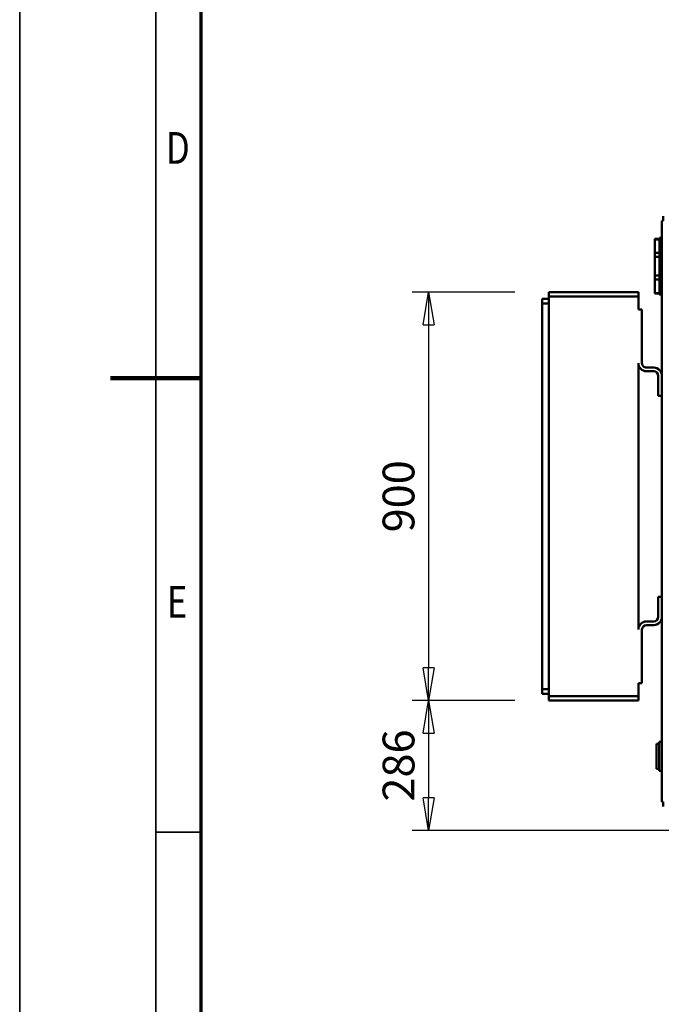
# Model space of a CAD drawing. Units: millimetres. Extents: x 0 to 11880, y 0 to 8400.
# Drawn here: x 0 to 1418, y 2821 to 4990 of the extents above; entities that cross this region are included whole.
import ezdxf
from ezdxf.enums import TextEntityAlignment as Align

# ---------------------------------------------------------------- set-up
doc = ezdxf.new("R2010")
doc.units = ezdxf.units.MM
doc.header["$MEASUREMENT"] = 0
for name, color, linetype, lineweight in [('(1) Shape lines', 7, 'Continuous', 35), ('(6) Dimensions', 7, 'Continuous', 35), ('(9) Sheet', 7, 'Continuous', 35)]:
    doc.layers.add(name, color=color, linetype=linetype, lineweight=lineweight)
doc.styles.add('Arial', font='ARIAL.TTF')
doc.dimstyles.new('Vertex Style', dxfattribs={"dimscale": 20, "dimtxt": 0.18, "dimasz": 3.6, "dimexe": 1.8, "dimexo": 0.0625, "dimgap": 1.7, "dimtad": 1, "dimdec": 1, "dimdsep": 46, "dimtxsty": 'Arial', "dimblk1": 'CLOSED', "dimblk2": 'CLOSED', "dimsah": 1, "dimcen": 0.09, "dimdle": 1.8, "dimclrd": 9, "dimclre": 9, "dimadec": 1, "dimazin": 2, "dimtfac": 0.65, "dimtdec": 4, "dimtmove": 0, "dimatfit": 3, "dimfxl": 0, "dimtolj": 1, "dimtzin": 0, "dimlwd": 25, "dimlwe": 25, "dimarcsym": 0})

# ---------------------------------------------------------------- blocks, each defined once
blk = doc.blocks.new('_Closed')
at = {"color": 0, "linetype": 'ByBlock', "lineweight": -2}
for p, q in [((-1, 0.166667), (0, 0)), ((-1, 0.166667), (-1, -0.166667)), ((0, 0), (-1, -0.166667)), ((0, 0), (-1, 0))]:
    blk.add_line(p, q, dxfattribs=at)
blk = doc.blocks.new('*D2249')
at = {"layer": '(6) Dimensions', "color": 9, "lineweight": 25}
for p, q in [((1091, 3490), (865, 3490)), ((901, 3418), (901, 3276)), ((1430, 3204), (865, 3204))]:
    blk.add_line(p, q, dxfattribs=at)
at = {"layer": 'Defpoints', "color": 0}
for p in [(1151, 3490), (901, 3204), (1490, 3204)]:
    blk.add_point(p, dxfattribs=at)
at = {"layer": '(6) Dimensions', "color": 9, "lineweight": 25, "xscale": 72, "yscale": 72, "zscale": 72}
for p, rotation in [((901, 3490), 89.99999999999997), ((901, 3204), 270)]:
    blk.add_blockref('_Closed', p, dxfattribs=dict(at, rotation=rotation))
at = {"layer": '(6) Dimensions', "color": 0, "lineweight": 35, "insert": (834.64, 3347), "char_height": 70, "attachment_point": 5, "rotation": 90, "style": 'Arial'}
blk.add_mtext('\\A1;286', dxfattribs=at)
blk = doc.blocks.new('*D2250')
at = {"layer": '(6) Dimensions', "color": 9, "lineweight": 25}
for p, q in [((1091, 4390), (865, 4390)), ((901, 4318), (901, 3562)), ((1091, 3490), (865, 3490))]:
    blk.add_line(p, q, dxfattribs=at)
at = {"layer": 'Defpoints', "color": 0}
for p in [(1151, 4390), (901, 3490), (1151, 3490)]:
    blk.add_point(p, dxfattribs=at)
at = {"layer": '(6) Dimensions', "color": 9, "lineweight": 25, "xscale": 72, "yscale": 72, "zscale": 72}
for p, rotation in [((901, 4390), 89.99999999999999), ((901, 3490), 270)]:
    blk.add_blockref('_Closed', p, dxfattribs=dict(at, rotation=rotation))
at = {"layer": '(6) Dimensions', "color": 0, "lineweight": 35, "insert": (834.64, 3940), "char_height": 70, "attachment_point": 5, "rotation": 90, "style": 'Arial'}
blk.add_mtext('\\A1;900', dxfattribs=at)
blk = doc.blocks.new('Crane_3D_3_9ea5eedf-c838-45a8-99d9-de26fa8af5b4')
at = {"layer": '(1) Shape lines', "color": 7, "linetype": 'Continuous', "lineweight": 50, "ltscale": 60}
for p, q in [((-640, -72), (-650, -72)), ((-640, -75), (-640, -72)), ((-640, -75), (-298.5, -75)), ((-602.1, -80.5), (-602.1, -75)), ((-602.1, -80.5), (-601, -80.5)), ((-601, -75), (-601, -80.5)), ((-601, -80.5), (-601, -80.5)), ((-601, -80.5), (-571.4, -80.5)), ((-600, -80.5), (-600, -90.5)), ((-599.1, -80.5), (-599.1, -90.5)), ((-571.4, -75), (-571.4, -80.5)), ((-571.4, -80.5), (-560, -80.5)), ((-569.6, -80.5), (-569.6, -90.5)), ((-560.5, -80.5), (-560.5, -90.5)), ((-560, -75), (-560, -80.5)), ((-560, -80.5), (-520, -80.5)), ((-520, -75), (-520, -80.5)), ((-520, -80.5), (-508.6, -80.5)), ((-519.5, -80.5), (-519.5, -90.5)), ((-510.4, -80.5), (-510.4, -90.5)), ((-508.6, -75), (-508.6, -80.5)), ((-508.6, -80.5), (-479, -80.5)), ((-480.9, -80.5), (-480.9, -90.5)), ((-480, -80.5), (-480, -90.5)), ((-479, -75), (-479, -80.5)), ((-477.9, -75), (-477.9, -80.5)), ((-298.5, -75), (-254.5, -75)), ((-254.5, -83), (-298.5, -83)), ((-254.5, -75), (-254.5, -83)), ((-254.5, -75), (188.5, -75)), ((188.5, -75), (188.5, -83)), ((232.5, -75), (188.5, -75)), ((188.5, -83), (232.5, -83)), ((232.5, -75), (640, -75)), ((508, -81), (508, -75)), ((508, -81), (572, -81)), ((512.5, -87), (512.5, -81)), ((567.5, -81), (567.5, -87)), ((572, -75), (572, -81)), ((640, -75), (640, -72)), ((640, -72), (650, -72)), ((-600, -90.5), (-599.1, -90.5)), ((-599.1, -90.5), (-569.6, -90.5)), ((-569.6, -90.5), (-560.5, -90.5)), ((-560.5, -90.5), (-519.5, -90.5)), ((-519.5, -90.5), (-510.4, -90.5)), ((-510.4, -90.5), (-480.9, -90.5)), ((-480.9, -90.5), (-480, -90.5)), ((-316.5, -93), (-316.5, -109)), ((-308.5, -93), (-308.5, -109)), ((242.5, -93), (242.5, -109)), ((250.5, -93), (250.5, -109)), ((512.5, -87), (567.5, -87)), ((-473, -127), (-483, -127)), ((-483, -127), (-483, -324)), ((-473, -324), (-473, -127)), ((-444.5, -127), (-473, -127)), ((-444.5, -127), (-444.5, -119)), ((-444.5, -119), (-326.5, -119)), ((260.5, -127), (-326.5, -127)), ((378.5, -119), (260.5, -119)), ((378.5, -127), (378.5, -119)), ((407, -127), (378.5, -127)), ((407, -127), (407, -324)), ((417, -127), (407, -127)), ((417, -324), (417, -127)), ((-483, -324), (-473, -324)), ((407, -324), (-473, -324)), ((-468, -324), (-468, -339)), ((-458, -324), (-458, -339)), ((392, -324), (392, -339)), ((402, -324), (402, -339)), ((407, -324), (417, -324)), ((-468, -339), (-458, -339)), ((-458, -339), (392, -339)), ((392, -339), (402, -339))]:
    blk.add_line(p, q, dxfattribs=at)
blk.add_lwpolyline([(-479, -80.5), (-477.9, -80.5), (-478, -80.5)], dxfattribs=at)
for centre, radius, start, end in [((-298.5, -93), 18, 90, 180), ((-298.5, -93), 10, 90, 180), ((232.5, -93), 18, 0, 90), ((232.5, -93), 10, 0, 90), ((-326.5, -109), 10, 270, 0), ((-326.5, -109), 18, 270, 0), ((260.5, -109), 18, 180, 270), ((260.5, -109), 10, 180, 270)]:
    blk.add_arc(centre, radius, start, end, dxfattribs=at)
blk = doc.blocks.new('GROUP_0_1002d066-79d7-4c38-b6fe-ad17f646e918')
at = {"layer": '(9) Sheet', "color": 7, "lineweight": 35, "ltscale": 60}
for p, q in [((0, 8400), (0, 0)), ((300, 8300), (300, 100)), ((400, 3200), (300, 3200))]:
    blk.add_line(p, q, dxfattribs=at)
at = {"layer": '(9) Sheet', "color": 7, "lineweight": 70, "ltscale": 60}
blk.add_line((400, 200), (400, 8201), dxfattribs=at)
at = {"layer": '(9) Sheet', "color": 7, "lineweight": 100, "ltscale": 60}
blk.add_line((400, 4200), (200, 4200), dxfattribs=at)
at = {"layer": '(9) Sheet', "color": 7, "lineweight": 35, "style": 'Arial', "width": 0.8}
for s, p in [('D', (322.2, 4650.6)), ('E', (324.4, 3650.6))]:
    blk.add_text(s, height=70, dxfattribs=at).set_placement(p, align=Align.BOTTOM_LEFT)

msp = doc.modelspace()

# ---------------------------------------------------------------- block references
at = {"color": 7, "linetype": 'ByBlock'}
msp.add_blockref('GROUP_0_1002d066-79d7-4c38-b6fe-ad17f646e918', (0, 0), dxfattribs=at)
at = {"color": 7, "linetype": 'ByBlock', "rotation": 270}
msp.add_blockref('Crane_3D_3_9ea5eedf-c838-45a8-99d9-de26fa8af5b4', (1490, 3907), dxfattribs=at)

# ---------------------------------------------------------------- dimensions: what is measured, and where the dimension line sits
at = {"layer": '(6) Dimensions', "color": 7, "lineweight": 35}
for base, p1, p2, picture, middle in [((901, 3490), (1151, 4390), (1151, 3490), '*D2250', (901, 3940)), ((901, 3204), (1151, 3490), (1490, 3204), '*D2249', (901, 3347))]:
    dim = msp.add_linear_dim(base=base, p1=p1, p2=p2, angle=90, dimstyle='Vertex Style', override={"dimtxt": 3.5, "dimexo": 3, "dimgap": 1.53125, "dimdec": 0, "dimtxsty": 'Arial', "dimcen": 0}, dxfattribs=at)
    dim.commit()
    dim.dimension.update_dxf_attribs({"geometry": picture, "text_midpoint": middle, "dimtype": 160})

doc.saveas('drawing.dxf')
